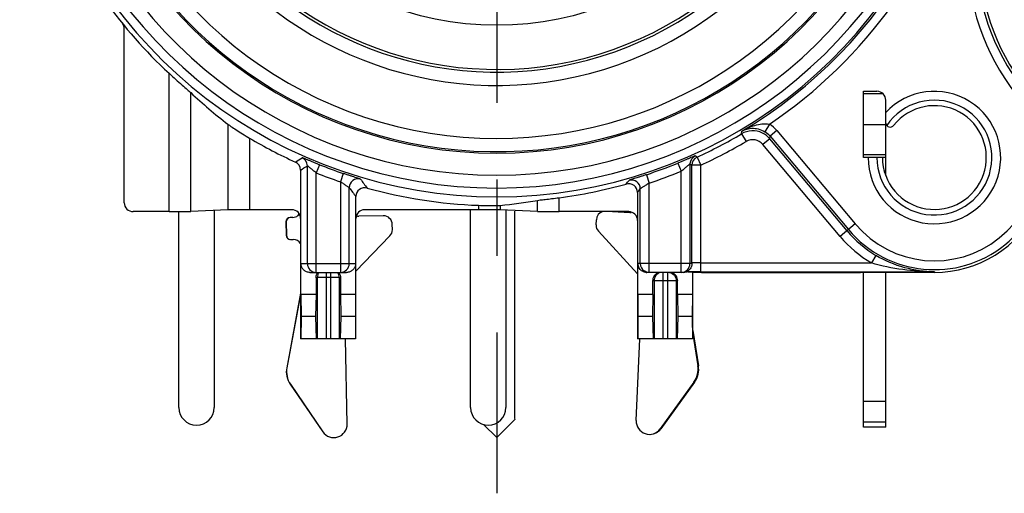
# Model space of a CAD drawing. Units: millimetres. Extents: x 0 to 420, y 0 to 297.
# Drawn here: x 339 to 362, y 84 to 95 of the extents above; entities that cross this region are included whole.
import ezdxf

# ---------------------------------------------------------------- set-up
doc = ezdxf.new("R2010")
doc.units = ezdxf.units.MM
doc.header["$LTSCALE"] = 23.1
doc.linetypes.add('CENTER', pattern=[0.6, 0.375, -0.075, 0.075, -0.075])
doc.layers.get('0').update_dxf_attribs({"linetype": 'CONTINUOUS'})
for name, color, linetype in [('AUSFORMSCHRAEGEN', 7, 'CONTINUOUS'), ('DEFAULT_1', 7, 'CENTER'), ('RUNDUNGEN', 7, 'CONTINUOUS')]:
    doc.layers.add(name, color=color, linetype=linetype)

msp = doc.modelspace()

# ---------------------------------------------------------------- linework, layer by layer
at = {"color": 7, "linetype": 'CONTINUOUS'}
for p, q in [((358.4456, 92.5706), (358.9456, 92.5706)), ((358.9456, 91.4124), (358.9456, 91.8206)), ((358.9456, 85.7206), (358.9456, 89.2206)), ((346.0588, 88.7206), (345.718, 88.7206)), ((345.718, 88.7206), (345.7208, 88.2206)), ((346.0588, 88.7206), (346.0498, 88.2206)), ((346.9532, 88.7206), (346.6123, 88.7206)), ((346.6123, 88.7206), (346.6214, 88.2206)), ((346.9532, 88.7206), (346.9503, 88.2206)), ((353.6788, 88.7206), (353.338, 88.7206)), ((353.338, 88.7206), (353.3408, 88.2206)), ((353.6788, 88.7206), (353.6698, 88.2206)), ((354.5732, 88.7206), (354.2323, 88.7206)), ((354.2323, 88.7206), (354.2414, 88.2206)), ((354.5732, 88.7206), (354.5703, 88.2206)), ((345.7208, 88.2206), (345.7163, 87.7206)), ((346.0498, 88.2206), (345.7208, 88.2206)), ((346.0498, 88.2206), (346.0634, 87.7206)), ((346.6214, 88.2206), (346.6078, 87.7206)), ((346.9503, 88.2206), (346.6214, 88.2206)), ((346.9503, 88.2206), (346.9549, 87.7206)), ((353.3408, 88.2206), (353.3363, 87.7206)), ((353.6698, 88.2206), (353.3408, 88.2206)), ((353.6698, 88.2206), (353.6834, 87.7206)), ((354.2414, 88.2206), (354.2278, 87.7206)), ((354.5703, 88.2206), (354.2414, 88.2206)), ((354.5703, 88.2206), (354.5749, 87.7206)), ((346.9549, 87.7206), (345.7106, 87.7206)), ((354.5749, 87.7206), (353.3306, 87.7206)), ((345.4793, 86.6902), (346.2151, 85.6128)), ((354.6196, 86.7377), (353.8564, 85.68)), ((358.4456, 86.3051), (358.9456, 86.3051)), ((358.9456, 85.7206), (358.4456, 85.7206))]:
    msp.add_line(p, q, dxfattribs=at)
at = {"color": 9, "linetype": 'CONTINUOUS'}
for p, q in [((358.9098, 91.5206), (358.9456, 91.5206)), ((346.2856, 89.2206), (346.2856, 89.1022)), ((346.3856, 89.2206), (346.3856, 89.1022)), ((353.9056, 89.2206), (353.9056, 89.0275)), ((354.0056, 89.2206), (354.0056, 89.0275)), ((354.6948, 87.1095), (354.7079, 87.1095)), ((345.3954, 87.0642), (345.4007, 87.0642)), ((345.474, 86.6902), (345.4793, 86.6902)), ((354.6065, 86.7377), (354.6196, 86.7377)), ((358.4456, 85.836), (358.9456, 85.836)), ((346.2099, 85.6128), (346.2151, 85.6128)), ((353.8433, 85.68), (353.8564, 85.68))]:
    msp.add_line(p, q, dxfattribs=at)
at = {"color": 3, "linetype": 'CONTINUOUS'}
for p, q in [((342.9556, 86.1633), (342.9556, 90.5972)), ((343.7556, 90.6238), (343.7556, 86.1633)), ((349.5556, 86.1633), (349.5556, 90.6411)), ((350.3556, 90.6318), (350.3556, 86.1633)), ((358.4456, 85.7206), (358.4456, 89.2206)), ((345.474, 86.6902), (346.2099, 85.6128)), ((354.6065, 86.7377), (353.8433, 85.68)), ((349.8487, 85.7789), (350.1456, 85.482)), ((350.1456, 85.482), (350.5558, 85.8923))]:
    msp.add_line(p, q, dxfattribs=at)
at = {"color": 9, "linetype": 'CONTINUOUS'}
msp.add_circle((350.1456, 101.7206), 6.9052, dxfattribs=at)
for centre, radius, start, end in [((350.1456, 101.7206), 8.2665, 139.80707, 69.64655), ((346.288, 89.1024), 0.2017, 162.20657, 180.03672), ((346.2874, 89.1022), 0.2012, 143.9365, 162.09621), ((346.3838, 89.1022), 0.2012, 17.90379, 36.0635), ((346.3831, 89.1024), 0.2017, 359.96328, 17.79343)]:
    msp.add_arc(centre, radius, start, end, dxfattribs=at)
at = {"color": 7, "linetype": 'CONTINUOUS'}
for centre, radius, start, end in [((350.1456, 101.7206), 7.9052, 140.44408, 78.51842), ((350.1456, 101.7206), 7.9665, 140.45962, 69.42843), ((360.0456, 91.8206), 1.5, 180, 137.16657), ((360.0456, 91.8206), 1.175, 180, 141.65725), ((346.2572, 89.0996), 0.1978, 142.29186, 148.60449), ((354.2138, 87.0305), 0.5004, 324.19369, 9.08945), ((345.8922, 86.9723), 0.5001, 169.4055, 214.33239), ((346.4628, 85.782), 0.2999, 214.33281, 1.0043), ((353.6134, 85.8552), 0.2996, 270.01381, 324.19773)]:
    msp.add_arc(centre, radius, start, end, dxfattribs=at)
at = {"color": 3, "linetype": 'CONTINUOUS'}
for centre, radius, start, end in [((354.2007, 87.0305), 0.5004, 324.19369, 9.08945), ((345.887, 86.9723), 0.5001, 169.4055, 214.33239), ((343.3556, 86.1633), 0.4, 180, 360), ((349.9556, 86.1633), 0.4, 180, 360), ((350.7456, 85.9555), 0.2, 180, 198.41424), ((353.6003, 85.8552), 0.2996, 177.47287, 324.19773)]:
    msp.add_arc(centre, radius, start, end, dxfattribs=at)
at = {"color": 7, "linetype": 'CONTINUOUS'}
for points, knots in [([(346.0588, 89.0967), (346.0588, 89.1061), (346.0613, 89.1429), (346.074, 89.1791), (346.0884, 89.2026)], [0, 0, 0, 0, 0.2525195, 1, 1, 1, 1]), ([(353.6788, 89.033), (353.6788, 89.0728), (353.7026, 89.1537), (353.7687, 89.2065), (353.8053, 89.2206)], [0, 0, 0, 0, 0.503854, 1, 1, 1, 1]), ([(354.1059, 89.2206), (354.1424, 89.2065), (354.2086, 89.1537), (354.2323, 89.0728), (354.2323, 89.033)], [0, 0, 0, 0, 0.4961459, 1, 1, 1, 1])]:
    msp.add_open_spline(points, degree=3, knots=knots, dxfattribs=at)
for points in [[(346.5704, 89.2206), (346.584, 89.203), (346.5947, 89.1829), (346.6018, 89.1618)], [(346.6018, 89.1618), (346.6087, 89.141), (346.6123, 89.1187), (346.6123, 89.0967)]]:
    msp.add_open_spline(points, degree=3, dxfattribs=at)
at = {"color": 9, "linetype": 'CONTINUOUS'}
for points in [[(353.8539, 89.2206), (353.8127, 89.2094), (353.7355, 89.1582), (353.7064, 89.0703), (353.7064, 89.0275)], [(354.0573, 89.2206), (354.0985, 89.2094), (354.1757, 89.1582), (354.2048, 89.0703), (354.2048, 89.0275)]]:
    msp.add_open_spline(points, degree=3, knots=[0, 0, 0, 0, 0.4995494, 1, 1, 1, 1], dxfattribs=at)
at = {"layer": 'AUSFORMSCHRAEGEN', "color": 7, "linetype": 'CONTINUOUS'}
for p, q in [((358.4456, 92.7706), (358.4456, 93.3206)), ((358.4456, 91.8206), (358.4456, 92.3706)), ((358.5456, 91.8206), (358.4456, 91.8206)), ((360.0456, 89.2206), (358.3736, 89.2206))]:
    msp.add_line(p, q, dxfattribs=at)
at = {"layer": 'AUSFORMSCHRAEGEN', "color": 9, "linetype": 'CONTINUOUS'}
msp.add_arc((350.1456, 101.7206), 9.4668, 109.53099, 326.11041, dxfattribs=at)
at = {"layer": 'AUSFORMSCHRAEGEN', "color": 7, "linetype": 'CONTINUOUS'}
for centre, radius, start, end in [((350.1456, 101.7206), 9.7667, 119.36975, 324.49498), ((366.0456, 96.4853), 5, 180, 217.86365), ((360.0456, 91.8206), 2.6, 270, 37.86365)]:
    msp.add_arc(centre, radius, start, end, dxfattribs=at)
at = {"layer": 'DEFAULT_1', "color": 7, "linetype": 'CENTER'}
msp.add_line((350.1456, 101.7206), (350.1456, 84.2206), dxfattribs=at)
at = {"layer": 'RUNDUNGEN', "color": 7, "linetype": 'CONTINUOUS'}
for p, q in [((341.7218, 90.7967), (341.7218, 94.732)), ((358.4456, 93.3206), (358.7456, 93.3206)), ((358.9456, 91.8206), (358.9456, 93.1206)), ((358.9456, 91.8206), (358.5456, 91.8206)), ((345.7106, 91.5371), (345.7106, 87.7206)), ((346.9606, 87.7206), (346.9606, 90.9375)), ((353.3306, 91.0295), (353.3306, 87.7206)), ((342.7344, 90.5967), (341.9218, 90.5967)), ((344.0662, 90.6375), (343.225, 90.6003)), ((345.5106, 90.6411), (344.5568, 90.6411)), ((345.5311, 90.4665), (345.4811, 90.4656)), ((347.0306, 90.4927), (347.027, 90.4927)), ((347.5804, 90.5023), (347.0306, 90.4927)), ((349.7344, 90.6411), (347.1606, 90.6411)), ((347.584, 90.5023), (347.5804, 90.5023)), ((351.0662, 90.6003), (350.225, 90.6375)), ((353.1306, 90.5967), (351.5568, 90.5967)), ((345.3829, 90.3639), (345.3881, 90.0639)), ((347.7859, 90.1887), (347.7839, 90.3058)), ((346.9606, 89.2496), (347.7298, 90.0462)), ((345.488, 89.9657), (345.4898, 89.9657)), ((345.4898, 89.9657), (345.5398, 89.9666)), ((345.5398, 89.9666), (345.5434, 89.9666)), ((345.718, 88.7206), (345.718, 89.4206)), ((346.9532, 89.4206), (346.9532, 88.7206)), ((353.338, 88.7206), (353.338, 89.4206)), ((354.5597, 89.4413), (354.5601, 89.4206)), ((345.9215, 89.2206), (346.7496, 89.2206)), ((346.0588, 89.0967), (346.0588, 88.7206)), ((346.6123, 89.0967), (346.6123, 88.7206)), ((354.3696, 89.2206), (353.5415, 89.2206)), ((354.5732, 89.228), (354.5806, 89.2206)), ((354.5732, 89.228), (354.5732, 88.7206)), ((354.5806, 87.7206), (354.5806, 89.2206)), ((354.7771, 89.2206), (358.3736, 89.2206)), ((353.6788, 88.7206), (353.6788, 89.033)), ((354.2323, 88.7206), (354.2323, 89.033)), ((345.7106, 88.7212), (345.4007, 87.0642)), ((354.5806, 87.9055), (354.7079, 87.1095)), ((346.7627, 85.7873), (346.729, 87.7206))]:
    msp.add_line(p, q, dxfattribs=at)
at = {"layer": 'RUNDUNGEN', "color": 9, "linetype": 'CONTINUOUS'}
for p, q in [((342.7344, 90.5967), (342.7344, 93.7278)), ((343.225, 90.6003), (343.225, 93.2903)), ((358.887, 93.262), (358.4456, 93.262)), ((344.0662, 92.5752), (344.0662, 90.6375)), ((356.314, 92.5766), (356.2091, 92.4063)), ((356.4832, 92.4304), (356.33, 92.3019)), ((356.4832, 92.4304), (358.2554, 90.3184)), ((344.5568, 92.2593), (344.5568, 90.6411)), ((355.6833, 92.3563), (355.6925, 92.4188)), ((355.6833, 92.3563), (355.7851, 92.1842)), ((356.3207, 92.2473), (356.1675, 92.1188)), ((356.3207, 92.2473), (356.3299, 92.302)), ((358.0699, 90.1627), (356.3207, 92.2473)), ((356.3299, 92.302), (358.1022, 90.1899)), ((357.9167, 90.0342), (356.1675, 92.1188)), ((354.6764, 91.8298), (354.6347, 91.8571)), ((354.6764, 91.8298), (354.7597, 91.648)), ((358.9456, 91.8791), (358.4456, 91.8791)), ((345.8623, 89.4206), (345.8623, 91.6352)), ((346.1363, 91.6599), (346.0623, 91.4742)), ((354.2419, 91.6951), (354.3176, 91.51)), ((354.5175, 91.6751), (354.5175, 89.4206)), ((354.5597, 91.648), (354.5175, 91.6751)), ((354.7597, 91.648), (354.5597, 91.648)), ((354.5597, 89.4413), (354.5597, 91.648)), ((354.7597, 89.2346), (354.7597, 91.648)), ((346.0623, 89.2206), (346.0623, 91.4742)), ((346.673, 91.4623), (346.6089, 91.2729)), ((353.5311, 91.4333), (353.5936, 91.2433)), ((354.3176, 89.2206), (354.3175, 91.51)), ((346.6089, 91.2729), (346.6089, 89.2206)), ((346.8088, 89.4206), (346.8088, 91.1388)), ((353.3937, 89.4206), (353.3937, 91.1129)), ((353.5936, 89.2206), (353.5937, 91.2433)), ((351.5568, 90.5967), (351.5568, 90.9123)), ((349.7344, 90.7396), (349.7344, 90.6411)), ((350.225, 90.7392), (350.225, 90.6375)), ((351.0662, 90.6003), (351.0662, 90.8524)), ((345.3829, 90.3639), (345.3776, 90.3639)), ((358.2554, 90.3184), (357.9167, 90.0342)), ((345.3881, 90.0639), (345.3829, 90.0639)), ((358.7232, 89.6062), (358.6207, 89.4346)), ((345.718, 89.4206), (346.9532, 89.4206)), ((354.5601, 89.4206), (353.338, 89.4206)), ((354.7597, 89.4346), (358.6207, 89.4346)), ((346.0864, 89.1022), (346.0588, 89.0967)), ((346.5848, 89.1022), (346.0864, 89.1022)), ((346.0864, 89.1022), (346.0864, 87.7206)), ((346.2856, 89.1022), (346.2856, 87.7206)), ((346.3856, 89.1022), (346.3856, 87.7206)), ((346.6123, 89.0967), (346.5848, 89.1022)), ((346.5848, 89.1022), (346.5848, 87.7206)), ((354.7597, 89.2346), (360.0456, 89.2346)), ((360.0456, 89.2346), (360.0456, 89.2206)), ((353.7064, 89.0275), (353.6788, 89.033)), ((354.2048, 89.0275), (353.7064, 89.0275)), ((353.7064, 89.0275), (353.7064, 87.7206)), ((353.9056, 89.0275), (353.9056, 87.7206)), ((354.0056, 89.0275), (354.0056, 87.7206)), ((354.2323, 89.033), (354.2048, 89.0275)), ((354.2048, 89.0275), (354.2048, 87.7206))]:
    msp.add_line(p, q, dxfattribs=at)
at = {"layer": 'RUNDUNGEN', "color": 3, "linetype": 'CONTINUOUS'}
for p, q in [((358.4456, 92.3706), (358.4456, 92.7706)), ((350.5456, 90.6109), (350.5456, 85.9555)), ((352.7617, 90.5967), (353.1564, 90.5795)), ((353.1653, 90.5793), (353.1564, 90.5795)), ((345.3776, 90.3639), (345.3829, 90.0639)), ((352.394, 90.2953), (352.3991, 90.4124)), ((353.3306, 89.1856), (352.4463, 90.1515)), ((345.7106, 88.7492), (345.3954, 87.0642)), ((354.5806, 87.8237), (354.6948, 87.1095)), ((353.3009, 85.8687), (353.3816, 87.7186))]:
    msp.add_line(p, q, dxfattribs=at)
at = {"layer": 'RUNDUNGEN', "color": 9, "linetype": 'CONTINUOUS'}
for centre, radius, start, end in [((350.1456, 101.7206), 10.7898, 120, 60), ((350.1456, 101.7206), 10.5898, 120, 60), ((350.1456, 101.7206), 10.2987, 120, 60), ((350.1456, 101.7206), 10.8301, 300.80873, 360), ((350.1456, 101.7206), 11.03, 304.00272, 344.65781), ((366.0456, 96.4853), 5.263, 180, 217.86365), ((366.0456, 96.4853), 5.0631, 180, 217.86365), ((360.0456, 91.8206), 2.5369, 220, 37.86365), ((360.0456, 91.8206), 2.337, 220, 37.86365), ((360.0456, 91.8206), 1.3, 180, 145.96733), ((355.9442, 91.9774), 0.7041, 40.05304, 58.32659), ((350.1456, 101.7206), 10.8791, 294.6118, 300.59845), ((355.9377, 91.926), 0.4999, 64.18214, 120.57856), ((355.9377, 91.9259), 0.3, 40.00606, 120.59239), ((355.945, 91.9784), 0.5029, 40.05388, 58.31974), ((350.1456, 101.7206), 11.0791, 294.6118, 300.59845), ((323.999, 124.679), 39.404, 303.23174, 303.49312), ((345.6624, 91.6352), 0.2, 0.00353, 66.02991), ((354.7174, 91.6751), 0.1999, 114.45649, 179.99056), ((323.5615, 125.9541), 40.9281, 302.76331, 303.01629), ((350.1456, 101.7206), 10.8301, 248.27224, 251.29812), ((350.1456, 101.7206), 10.8301, 288.21628, 292.22446), ((350.1456, 101.7206), 11.03, 248.2723, 251.2981), ((347.0089, 91.1387), 0.2001, 73.52396, 179.96446), ((369.1057, 107.4863), 27.3271, 216.24208, 216.76464), ((353.1936, 91.1128), 0.2001, 0.03511, 105.99688), ((350.1456, 101.7206), 11.03, 288.21637, 292.2244), ((369.1476, 107.8172), 27.8781, 216.74557, 217.26373), ((331.2683, 107.4761), 27.1994, 323.30275, 323.52053), ((331.2255, 107.8082), 27.7517, 322.79992, 323.01584), ((360.0456, 91.8206), 2.7791, 220, 239.15507), ((360.0456, 91.8206), 2.5791, 220, 239.15507)]:
    msp.add_arc(centre, radius, start, end, dxfattribs=at)
at = {"layer": 'RUNDUNGEN', "color": 7, "linetype": 'CONTINUOUS'}
for centre, radius, start, end in [((350.1456, 101.7206), 9.7987, 120, 60), ((350.1456, 101.7206), 10.9, 215.60324, 227.16231), ((341.5217, 94.732), 0.2, 359.99883, 39.01923), ((358.7456, 93.1206), 0.2, 0, 90), ((359.0456, 92.6115), 0.1, 186.76269, 321.65725), ((350.1456, 101.7206), 10.9887, 239.42943, 245.52748), ((354.7597, 91.648), 0.2, 114.61319, 179.99861), ((345.5106, 91.5371), 0.2, 359.99894, 65.52855), ((347.1606, 90.9375), 0.2, 74.52437, 180.00222), ((350.1456, 101.7206), 10.9887, 254.52659, 267.85563), ((350.1456, 101.7206), 10.9, 277.43869, 285.60015), ((353.1306, 91.0295), 0.2, 359.9979, 105.60213), ((345.4828, 90.3656), 0.1, 91.00488, 181.00445), ((345.5276, 90.6664), 0.1999, 271.00056, 307.00481), ((345.5283, 90.6654), 0.1987, 307.01781, 307.96646), ((345.5266, 90.6674), 0.2013, 307.99489, 321.04688), ((347.0272, 90.6931), 0.2004, 253.65792, 269.93772), ((347.5839, 90.3023), 0.2, 0.99835, 89.9632), ((345.4881, 90.0657), 0.1, 180.99419, 268.00826), ((347.586, 90.1852), 0.2, 316.0022, 1.00375), ((345.4881, 90.0643), 0.0986, 267.95932, 269.92935), ((345.5433, 89.7666), 0.2, 32.92428, 89.96996), ((346.0623, 89.4205), 0.2, 179.99534, 269.99536), ((346.6089, 89.4205), 0.2, 270.00464, 0.00466), ((353.5338, 89.4206), 0.1958, 180.00754, 207.8301), ((353.5937, 89.4206), 0.2, 179.99904, 236.08243), ((354.3175, 89.4205), 0.2, 270.00464, 0.00466), ((353.5416, 89.4258), 0.2053, 260.90629, 269.98647), ((354.3696, 89.4263), 0.2058, 270.0197, 288.02938)]:
    msp.add_arc(centre, radius, start, end, dxfattribs=at)
at = {"layer": 'RUNDUNGEN', "color": 3, "linetype": 'CONTINUOUS'}
for centre, radius, start, end in [((345.4776, 90.3656), 0.1, 91.00488, 181.00445), ((345.5213, 90.6674), 0.2014, 309.1165, 322.46843), ((352.5989, 90.4037), 0.2, 105.02293, 177.51962), ((353.165, 90.7783), 0.199, 270.09194, 271.28561), ((353.165, 90.78), 0.2007, 271.29083, 276.6227), ((352.5939, 90.2866), 0.2001, 177.49525, 222.46969), ((345.4828, 90.0657), 0.1, 180.994, 259.54405)]:
    msp.add_arc(centre, radius, start, end, dxfattribs=at)
at = {"layer": 'RUNDUNGEN', "color": 7, "linetype": 'CONTINUOUS'}
for centre, major_axis, ratio, start_param, end_param in [((351.1753, 101.7206), (11.612, 0), 0.9960609, -2.3249296, -2.2296584), ((341.9218, 90.7967), (0.1414, 0.1414), 0.9999239, 2.3562326, 3.9269527), ((349.1635, 101.7206), (11.0758, 0), 0.9960609, -1.4748071, -1.3981511), ((342.7344, 90.6011), (0.5, 0), 0.0087269, -1.5707963, -0.1943653), ((344.5568, 90.6367), (0.5, 0), 0.0087269, 1.5707963, 2.9472274), ((345.5106, 90.4411), (0.1789, 0.0895), 0.9998096, -0.463541, 1.107103), ((347.1606, 90.4411), (0.1789, -0.0895), 0.9998096, 2.0344896, 3.6051337), ((349.7344, 90.6367), (0.5, 0), 0.0087269, 0.1943653, 1.5707963), ((351.5568, 90.6011), (0.5, 0), 0.0087269, -2.9472274, -1.5707963), ((353.1306, 90.3967), (0.1789, 0.0895), 0.9998096, -0.463541, 1.107103), ((354.1806, 89.4206), (0.2753, -0.1701), 0.381992, -0.2346116, -0.1418466), ((353.9556, 89.2206), (0.75, 0), 0.0174551, 0.6033684, 0.8804221), ((354.7771, 89.2171), (0.2, 0), 0.0174551, 1.5707963, 2.9792716)]:
    msp.add_ellipse(centre, major_axis=major_axis, ratio=ratio, start_param=start_param, end_param=end_param, dxfattribs=at)
for points, knots in [([(342.7344, 93.7278), (342.7845, 93.6814), (342.8822, 93.592), (343.0216, 93.4685), (343.1351, 93.3691), (343.201, 93.3128), (343.225, 93.2903)], [0, 0, 0, 0, 0.3114413, 0.6043753, 0.8500137, 1, 1, 1, 1]), ([(344.0662, 92.5752), (344.0881, 92.5583), (344.1494, 92.5163), (344.259, 92.4429), (344.3999, 92.3535), (344.5028, 92.2912), (344.5568, 92.2593)], [0, 0, 0, 0, 0.1422955, 0.381776, 0.6778563, 1, 1, 1, 1]), ([(355.6925, 92.4188), (355.7613, 92.4581), (355.8883, 92.4932), (356.0684, 92.4742), (356.163, 92.4347), (356.2091, 92.4063)], [0, 0, 0, 0, 0.4409394, 0.6983679, 1, 1, 1, 1]), ([(351.0662, 90.8524), (351.0866, 90.856), (351.1446, 90.8625), (351.2521, 90.8751), (351.3951, 90.8917), (351.5008, 90.905), (351.5568, 90.9123)], [0, 0, 0, 0, 0.1257671, 0.3538624, 0.6571015, 1, 1, 1, 1]), ([(349.7344, 90.7396), (349.7906, 90.7375), (349.8965, 90.7347), (350.0396, 90.7337), (350.1469, 90.7356), (350.2046, 90.7373), (350.225, 90.7392)], [0, 0, 0, 0, 0.3438248, 0.6472567, 0.8748485, 1, 1, 1, 1]), ([(360.0456, 89.2346), (359.8199, 89.2362), (359.3565, 89.3004), (358.9261, 89.4851), (358.7232, 89.6062)], [0, 0, 0, 0, 0.4886157, 1, 1, 1, 1]), ([(345.9215, 89.2206), (345.8962, 89.2206), (345.8461, 89.23), (345.7807, 89.2702), (345.7312, 89.3348), (345.718, 89.3909), (345.718, 89.4206)], [0, 0, 0, 0, 0.2413565, 0.473568, 0.716953, 1, 1, 1, 1]), ([(346.9532, 89.4206), (346.9532, 89.3909), (346.94, 89.3348), (346.8905, 89.2702), (346.8251, 89.23), (346.775, 89.2206), (346.7496, 89.2206)], [0, 0, 0, 0, 0.2830525, 0.5264346, 0.7586451, 1, 1, 1, 1]), ([(353.5091, 89.2231), (353.4786, 89.228), (353.4184, 89.2523), (353.3754, 89.3013), (353.3607, 89.3292)], [0, 0, 0, 0, 0.494965, 1, 1, 1, 1]), ([(354.5373, 89.3263), (354.5298, 89.3119), (354.5124, 89.2866), (354.4854, 89.2623), (354.4655, 89.2489), (354.4546, 89.2429), (354.448, 89.2392), (354.4447, 89.2379), (354.4439, 89.2373)], [0, 0, 0, 0, 0.3701117, 0.6952072, 0.8241533, 0.9202976, 0.9779279, 1, 1, 1, 1]), ([(354.5601, 89.4206), (354.5602, 89.413), (354.5587, 89.3805), (354.5489, 89.3483), (354.5373, 89.3263)], [0, 0, 0, 0, 0.2330684, 1, 1, 1, 1])]:
    msp.add_open_spline(points, degree=3, knots=knots, dxfattribs=at)
at = {"layer": 'RUNDUNGEN', "color": 9, "linetype": 'CONTINUOUS'}
for points, knots in [([(355.6925, 92.4188), (355.7847, 92.473), (355.9333, 92.5416), (356.1458, 92.5901), (356.2594, 92.59), (356.3139, 92.5766)], [0, 0, 0, 0, 0.4912778, 0.7420902, 1, 1, 1, 1]), ([(346.1363, 91.6599), (346.1117, 91.6697), (346.0633, 91.6892), (345.9927, 91.7178), (345.9269, 91.7448), (345.8683, 91.7689), (345.825, 91.7867), (345.7957, 91.7986), (345.7783, 91.8057), (345.7645, 91.811), (345.754, 91.8153), (345.7478, 91.8167), (345.7444, 91.8185), (345.7436, 91.818)], [0, 0, 0, 0, 0.1877851, 0.3699383, 0.5397986, 0.6914576, 0.818798, 0.8714081, 0.9157566, 0.9512346, 0.9772914, 0.9936072, 1, 1, 1, 1]), ([(354.6347, 91.8571), (354.6339, 91.8576), (354.6304, 91.8558), (354.6242, 91.8543), (354.6137, 91.8499), (354.5998, 91.8444), (354.5824, 91.8372), (354.5531, 91.825), (354.5097, 91.8067), (354.4512, 91.7819), (354.3854, 91.7543), (354.3149, 91.725), (354.2665, 91.7051), (354.2419, 91.6951)], [0, 0, 0, 0, 0.0064066, 0.022769, 0.048903, 0.0844822, 0.1289421, 0.1816618, 0.3091663, 0.4608609, 0.6306085, 0.8125231, 1, 1, 1, 1]), ([(346.0623, 91.4742), (346.0507, 91.4834), (346.0278, 91.5018), (345.9942, 91.5291), (345.962, 91.5554), (345.9323, 91.5798), (345.9095, 91.5986), (345.8934, 91.6118), (345.8834, 91.62), (345.8752, 91.6263), (345.8687, 91.6317), (345.8653, 91.6335), (345.8627, 91.6357), (345.8623, 91.6352)], [0, 0, 0, 0, 0.1729734, 0.3429811, 0.5060545, 0.6578573, 0.792437, 0.850752, 0.9014373, 0.9429762, 0.9738904, 0.9931111, 1, 1, 1, 1]), ([(354.5175, 91.6751), (354.5172, 91.6756), (354.5145, 91.6732), (354.5111, 91.6714), (354.5045, 91.6658), (354.4963, 91.6593), (354.4862, 91.6508), (354.47, 91.6373), (354.4472, 91.618), (354.4175, 91.5929), (354.3855, 91.566), (354.3519, 91.5382), (354.3291, 91.5194), (354.3175, 91.51)], [0, 0, 0, 0, 0.0069444, 0.0263642, 0.0575763, 0.0994547, 0.1504637, 0.2090358, 0.3438746, 0.4955811, 0.6582771, 0.8277035, 1, 1, 1, 1]), ([(347.0657, 91.3305), (347.0651, 91.3313), (347.0617, 91.3324), (347.0556, 91.3352), (347.0454, 91.3387), (347.0318, 91.3435), (347.0147, 91.3492), (346.9858, 91.3589), (346.9426, 91.373), (346.884, 91.3921), (346.8178, 91.4139), (346.7466, 91.4375), (346.6978, 91.4539), (346.673, 91.4623)], [0, 0, 0, 0, 0.007213, 0.023842, 0.0497593, 0.0847387, 0.1283564, 0.1801208, 0.3059179, 0.4568401, 0.6270654, 0.8104758, 1, 1, 1, 1]), ([(353.5311, 91.4333), (353.5063, 91.4251), (353.4574, 91.4091), (353.3862, 91.3861), (353.32, 91.365), (353.2613, 91.3464), (353.2182, 91.3327), (353.1893, 91.3233), (353.1722, 91.3177), (353.1587, 91.3131), (353.1485, 91.3097), (353.1424, 91.307), (353.1391, 91.3059), (353.1385, 91.3051)], [0, 0, 0, 0, 0.1897734, 0.3733721, 0.5436815, 0.6945767, 0.8202495, 0.8719276, 0.9154576, 0.9503597, 0.9762204, 0.9928117, 1, 1, 1, 1]), ([(346.8088, 91.1388), (346.8086, 91.1395), (346.8066, 91.141), (346.803, 91.144), (346.7971, 91.1482), (346.7856, 91.1561), (346.7672, 91.1682), (346.7413, 91.1852), (346.7112, 91.2048), (346.6666, 91.2342), (346.6322, 91.2572), (346.6089, 91.2729)], [0, 0, 0, 0, 0.0094057, 0.0293254, 0.0593596, 0.0988975, 0.2028989, 0.3339632, 0.4849429, 0.6496622, 1, 1, 1, 1]), ([(353.5937, 91.2433), (353.5703, 91.228), (353.5358, 91.2055), (353.491, 91.1769), (353.461, 91.1579), (353.4351, 91.1414), (353.4167, 91.1296), (353.4054, 91.122), (353.3995, 91.118), (353.3959, 91.1151), (353.3939, 91.1136), (353.3937, 91.1129)], [0, 0, 0, 0, 0.3515069, 0.5165429, 0.6675587, 0.7983592, 0.9018757, 0.9411436, 0.9709311, 0.9906688, 1, 1, 1, 1]), ([(354.7597, 89.4346), (354.7344, 89.4346), (354.6977, 89.4348), (354.6509, 89.4356), (354.6211, 89.4364), (354.5966, 89.4374), (354.5798, 89.4384), (354.5697, 89.4393), (354.5646, 89.4399), (354.5618, 89.4407), (354.5599, 89.4409), (354.5597, 89.4413)], [0, 0, 0, 0, 0.3786292, 0.5498713, 0.7004306, 0.8246515, 0.917964, 0.9519196, 0.9770108, 0.9930327, 1, 1, 1, 1]), ([(360.0456, 89.2346), (359.8064, 89.2354), (359.3252, 89.2676), (358.8522, 89.3654), (358.6207, 89.4346)], [0, 0, 0, 0, 0.4975106, 1, 1, 1, 1]), ([(354.7597, 89.2346), (354.7296, 89.2346), (354.6244, 89.2348), (354.5191, 89.2356), (354.4439, 89.2373)], [0, 0, 0, 0, 0.2855309, 1, 1, 1, 1])]:
    msp.add_open_spline(points, degree=3, knots=knots, dxfattribs=at)
msp.add_open_spline([(356.3207, 92.2473), (356.2758, 92.3008), (356.2183, 92.3456), (356.1554, 92.376)], degree=3, dxfattribs=at)
at = {"layer": 'RUNDUNGEN', "color": 7, "linetype": 'CONTINUOUS'}
msp.add_open_spline([(353.5936, 89.2206), (353.5548, 89.2206), (353.5143, 89.2329), (353.4821, 89.2546)], degree=3, dxfattribs=at)

doc.saveas('drawing.dxf')
